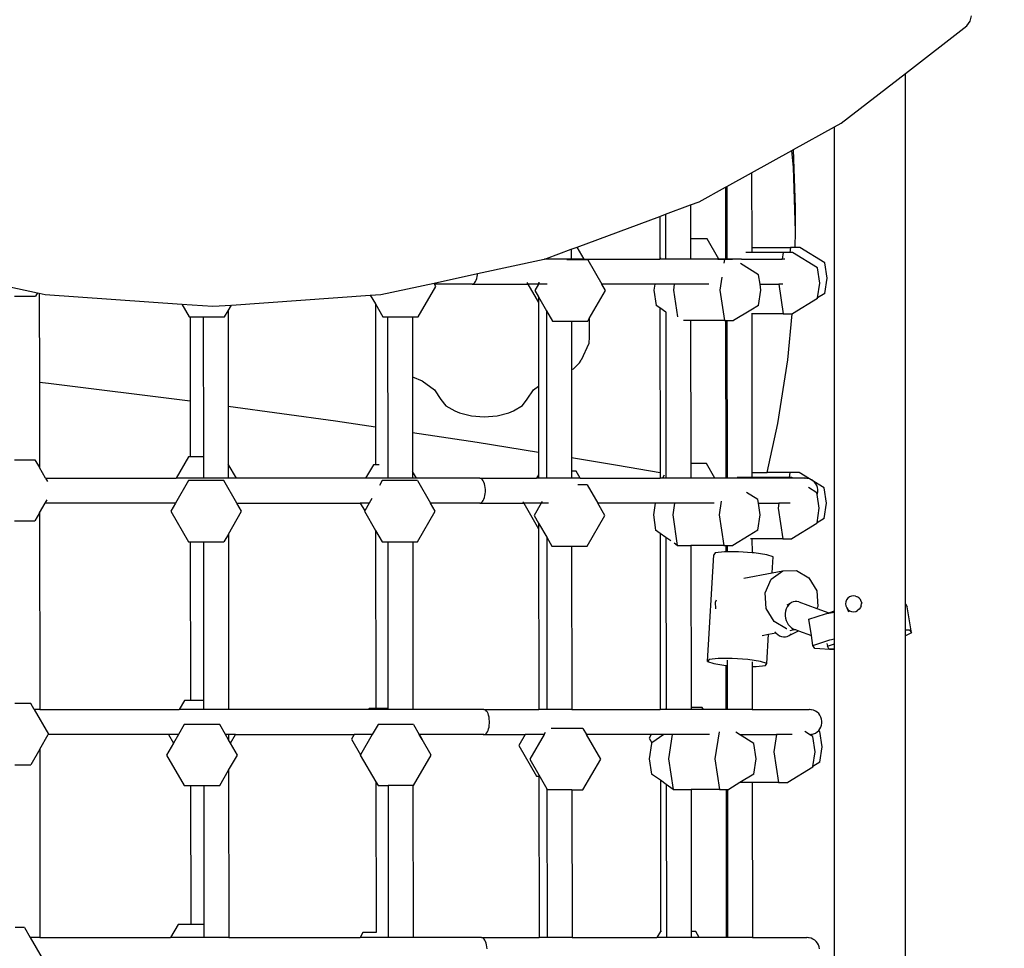
# Model space of a CAD drawing. Units: centimetres. Extents: x 7473 to 11433, y 1748 to 4445.
# Drawn here: x 9981 to 10036, y 3357 to 3409 of the extents above; entities that cross this region are included whole.
import ezdxf

# ---------------------------------------------------------------- set-up
doc = ezdxf.new("R2010")
doc.units = ezdxf.units.CM
doc.layers.add('VP-DIM', color=7, linetype='Continuous')
doc.layers.add('VP-HIC', color=6, linetype='Continuous')
doc.layers.add('VP-EQ', color=7, linetype='Continuous', true_color=0x8a3492)
doc.dimstyles.new('Strefa', dxfattribs={"dimtxt": 14, "dimasz": 20, "dimexe": 20, "dimexo": 50, "dimgap": 20, "dimtad": 0, "dimdec": 0, "dimzin": 0, "dimdsep": 46, "dimtxsty": 'Standard', "dimcen": 0.09, "dimadec": 0, "dimazin": 0, "dimtfac": 1, "dimtdec": 4, "dimtofl": 0, "dimtmove": 0, "dimatfit": 3, "dimfxl": 70, "dimfxlon": 1, "dimtolj": 1, "dimtzin": 0, "dimarcsym": 0})

# ---------------------------------------------------------------- blocks, each defined once
blk = doc.blocks.new('*D59')
at = {"layer": 'Defpoints', "color": 0}
for p in [(11079.69, 4425.437), (8687.003, 3955.213), (11079.69, 3015.661)]:
    blk.add_point(p, dxfattribs=at)
at = {"layer": 'VP-DIM', "color": 0, "lineweight": -2}
for p, q in [((8687.003, 4355.437), (8687.003, 4445.437)), ((11079.69, 4355.437), (11079.69, 4445.437)), ((8707.003, 4425.437), (9847.805, 4425.437)), ((11059.69, 4425.437), (9939.139, 4425.437))]:
    blk.add_line(p, q, dxfattribs=at)
at = {"layer": 'VP-DIM', "color": 0}
for points in [[(8707.003, 4428.77), (8707.003, 4422.104), (8687.003, 4425.437)], [(11059.69, 4422.104), (11059.69, 4428.77), (11079.69, 4425.437)]]:
    blk.add_solid(points, dxfattribs=at)
at = {"layer": 'VP-DIM', "color": 0, "insert": (9893.472, 4425.437), "char_height": 14, "attachment_point": 5}
blk.add_mtext('\\A1;2393', dxfattribs=at)
blk = doc.blocks.new('*D60')
at = {"layer": 'Defpoints', "color": 0}
for p in [(8847.404, 4115.644), (9278.045, 1747.695), (11412.724, 1747.695)]:
    blk.add_point(p, dxfattribs=at)
at = {"layer": 'VP-DIM', "color": 0, "lineweight": -2}
for p, q in [((11342.724, 4115.644), (11432.724, 4115.644)), ((11412.724, 4095.644), (11412.724, 2986.669)), ((11412.724, 1767.695), (11412.724, 2895.336)), ((11342.724, 1747.695), (11432.724, 1747.695))]:
    blk.add_line(p, q, dxfattribs=at)
at = {"layer": 'VP-DIM', "color": 0}
for points in [[(11416.058, 4095.644), (11409.391, 4095.644), (11412.724, 4115.644)], [(11409.391, 1767.695), (11416.058, 1767.695), (11412.724, 1747.695)]]:
    blk.add_solid(points, dxfattribs=at)
at = {"layer": 'VP-DIM', "color": 0, "insert": (11412.724, 2941.003), "char_height": 14, "attachment_point": 5, "rotation": 90}
blk.add_mtext('\\A1;2368', dxfattribs=at)
blk = doc.blocks.new('*D61')
at = {"layer": 'Defpoints', "color": 0}
for p in [(10907.916, 4318.579), (8860.759, 3886.78), (10907.916, 3086.378)]:
    blk.add_point(p, dxfattribs=at)
at = {"layer": 'VP-HIC', "color": 0, "lineweight": -2}
for p, q in [((8860.759, 4248.579), (8860.759, 4338.579)), ((10907.916, 4248.579), (10907.916, 4338.579)), ((8880.759, 4318.579), (9846.331, 4318.579)), ((10887.916, 4318.579), (9932.998, 4318.579))]:
    blk.add_line(p, q, dxfattribs=at)
at = {"layer": 'VP-HIC', "color": 0}
for points in [[(8880.759, 4321.912), (8880.759, 4315.246), (8860.759, 4318.579)], [(10887.916, 4315.246), (10887.916, 4321.912), (10907.916, 4318.579)]]:
    blk.add_solid(points, dxfattribs=at)
at = {"layer": 'VP-HIC', "color": 0, "insert": (9889.665, 4318.579), "char_height": 14, "attachment_point": 5}
blk.add_mtext('\\A1;2050', dxfattribs=at)
blk = doc.blocks.new('*D62')
at = {"layer": 'Defpoints', "color": 0}
for p in [(8914.861, 3938.569), (9300.929, 1947.695), (11221.252, 1947.695)]:
    blk.add_point(p, dxfattribs=at)
at = {"layer": 'VP-HIC', "color": 0, "lineweight": -2}
for p, q in [((11151.252, 3938.569), (11241.252, 3938.569)), ((11221.252, 3918.569), (11221.252, 2980.301)), ((11221.252, 1967.695), (11221.252, 2895.967)), ((11151.252, 1947.695), (11241.252, 1947.695))]:
    blk.add_line(p, q, dxfattribs=at)
at = {"layer": 'VP-HIC', "color": 0}
for points in [[(11224.585, 3918.569), (11217.918, 3918.569), (11221.252, 3938.569)], [(11217.918, 1967.695), (11224.585, 1967.695), (11221.252, 1947.695)]]:
    blk.add_solid(points, dxfattribs=at)
at = {"layer": 'VP-HIC', "color": 0, "insert": (11221.252, 2938.134), "char_height": 14, "attachment_point": 5, "rotation": 90}
blk.add_mtext('\\A1;2000', dxfattribs=at)
blk = doc.blocks.new('1790_')
at = {"layer": 'VP-EQ', "color": 7}
for p, q in [((150.727, 463.394), (150.922, 463.659)), ((150.922, 463.659), (150.988, 463.957)), ((147.278, 460.719), (150.727, 463.394)), ((143.667, 457.918), (147.278, 460.719)), ((147.278, 430.927), (147.278, 460.719)), ((143.294, 457.711), (143.667, 457.918)), ((140.998, 456.442), (143.294, 457.711)), ((143.294, 430.523), (143.294, 457.711)), ((138.64, 455.139), (140.893, 456.384)), ((140.893, 456.384), (140.998, 456.442)), ((140.986, 455.432), (140.893, 456.384)), ((141.111, 453.192), (140.998, 456.442)), ((137.241, 454.365), (138.64, 455.139)), ((138.64, 455.139), (138.645, 450.934)), ((141.111, 451.833), (140.986, 455.432)), ((135.693, 453.509), (137.17, 454.326)), ((137.17, 454.326), (137.241, 454.365)), ((137.17, 454.326), (137.174, 450.282)), ((137.241, 454.365), (137.246, 450.282)), ((135.21, 453.33), (135.693, 453.509)), ((133.811, 452.809), (135.21, 453.33)), ((135.21, 453.33), (135.212, 451.434)), ((141.111, 451.833), (141.111, 453.192)), ((128.847, 450.962), (133.482, 452.687)), ((133.482, 452.687), (133.811, 452.809)), ((133.482, 452.687), (133.485, 450.282)), ((133.811, 452.809), (133.814, 450.282)), ((141.085, 450.934), (141.111, 451.833)), ((136.138, 451.434), (135.212, 451.434)), ((135.212, 451.434), (135.214, 450.282)), ((136.803, 450.282), (136.138, 451.434)), ((127.116, 450.318), (128.514, 450.838)), ((128.514, 450.838), (128.847, 450.962)), ((128.514, 450.838), (128.515, 450.282)), ((129.239, 450.282), (128.847, 450.962)), ((138.645, 450.934), (138.645, 450.658)), ((138.645, 450.934), (140.827, 450.934)), ((140.827, 450.934), (140.786, 450.658)), ((141.085, 450.934), (140.827, 450.934)), ((141.342, 450.934), (141.085, 450.934)), ((142.749, 450.073), (141.342, 450.934)), ((123.255, 449.469), (127, 450.275)), ((127, 450.275), (127.019, 450.282)), ((127.019, 450.282), (127.116, 450.318)), ((127.116, 450.282), (127.019, 450.282)), ((127.116, 450.318), (127.116, 450.282)), ((128.515, 450.282), (127.116, 450.282)), ((129.442, 450.244), (128.261, 450.244)), ((129.239, 450.282), (128.515, 450.282)), ((129.239, 450.282), (133.485, 450.282)), ((129.442, 450.244), (130.228, 448.882)), ((133.529, 450.351), (133.485, 450.282)), ((133.555, 450.282), (133.485, 450.282)), ((133.529, 450.351), (133.527, 450.355)), ((133.814, 450.282), (133.555, 450.282)), ((135.214, 450.282), (133.814, 450.282)), ((136.803, 450.282), (135.214, 450.282)), ((137.113, 450.272), (136.748, 450.272)), ((137.174, 450.282), (136.803, 450.282)), ((137.113, 450.272), (137.081, 450.058)), ((137.57, 450.272), (137.113, 450.272)), ((137.246, 450.282), (137.174, 450.282)), ((138.071, 450.282), (137.246, 450.282)), ((138.071, 450.282), (140.367, 450.282)), ((138.645, 450.658), (138.318, 450.658)), ((140.423, 450.658), (138.645, 450.658)), ((140.423, 450.658), (140.367, 450.282)), ((140.513, 450.282), (140.367, 450.282)), ((140.786, 450.658), (140.423, 450.658)), ((140.938, 450.658), (140.786, 450.658)), ((142.346, 449.797), (140.938, 450.658)), ((139.035, 449.412), (138.013, 450.037)), ((142.474, 448.936), (142.346, 449.797)), ((142.878, 449.213), (142.749, 450.073)), ((120.806, 448.942), (123.255, 449.469)), ((123.139, 449.03), (123.177, 449.108)), ((123.177, 449.108), (123.209, 449.199)), ((123.209, 449.199), (123.234, 449.301)), ((123.234, 449.301), (123.25, 449.41)), ((123.25, 449.41), (123.255, 449.469)), ((136.963, 449.268), (136.856, 448.551)), ((139.114, 448.882), (139.035, 449.412)), ((142.749, 448.352), (142.878, 449.213)), ((96.018, 448.932), (98.529, 448.392)), ((117.818, 448.299), (120.806, 448.942)), ((119.919, 447.036), (120.913, 448.757)), ((120.841, 448.882), (120.806, 448.942)), ((122.947, 448.882), (120.841, 448.882)), ((120.913, 448.757), (120.841, 448.882)), ((122.896, 448.891), (122.947, 448.882)), ((122.947, 448.882), (122.999, 448.891)), ((122.947, 448.882), (126.071, 448.882)), ((122.999, 448.891), (123.049, 448.92)), ((123.049, 448.92), (123.096, 448.966)), ((123.096, 448.966), (123.139, 449.03)), ((126.023, 448.966), (126.049, 448.92)), ((126.071, 448.882), (126.667, 447.849)), ((126.667, 448.882), (126.071, 448.882)), ((126.667, 448.882), (126.46, 448.522)), ((126.46, 448.522), (126.667, 448.163)), ((126.666, 448.966), (126.666, 448.92)), ((127.155, 448.882), (126.667, 448.882)), ((126.716, 448.966), (126.689, 448.92)), ((129.526, 446.947), (130.436, 448.522)), ((130.436, 448.522), (130.228, 448.882)), ((133.209, 448.882), (130.228, 448.882)), ((133.209, 448.882), (133.159, 448.551)), ((133.159, 448.551), (133.288, 447.69)), ((134.297, 448.882), (133.209, 448.882)), ((134.297, 448.882), (134.248, 448.551)), ((134.248, 448.551), (134.472, 447.046)), ((136.231, 448.882), (134.297, 448.882)), ((136.856, 448.551), (137.113, 446.829)), ((139.035, 447.69), (139.164, 448.551)), ((139.164, 448.551), (139.114, 448.882)), ((139.114, 448.882), (140.174, 448.882)), ((140.173, 448.888), (140.174, 448.882)), ((140.174, 448.882), (140.423, 447.214)), ((140.394, 448.882), (140.174, 448.882)), ((142.35, 448.108), (142.474, 448.936)), ((97.236, 448.208), (98.424, 448.209)), ((98.529, 448.392), (98.424, 448.209)), ((98.529, 448.392), (98.635, 448.369)), ((98.635, 448.369), (98.641, 443.379)), ((98.635, 448.369), (98.958, 448.299)), ((98.958, 448.299), (106.634, 447.759)), ((109.428, 447.708), (117.226, 448.258)), ((117.226, 448.258), (117.818, 448.299)), ((117.226, 448.258), (117.509, 447.767)), ((126.667, 448.163), (127.119, 447.381)), ((126.667, 448.163), (126.667, 447.849)), ((142.346, 448.075), (140.938, 447.214)), ((142.346, 448.075), (142.35, 448.108)), ((142.749, 448.352), (142.35, 448.108)), ((106.634, 447.759), (107.051, 447.036)), ((106.634, 447.759), (108.388, 447.635)), ((108.388, 447.635), (109.428, 447.708)), ((109.039, 447.036), (109.236, 447.376)), ((109.236, 447.376), (109.428, 447.708)), ((109.236, 447.376), (109.245, 442.025)), ((117.509, 447.767), (117.931, 447.036)), ((117.509, 447.767), (117.516, 440.858)), ((126.667, 447.849), (126.673, 443.154)), ((127.119, 447.381), (127.129, 437.982)), ((127.119, 447.381), (127.454, 446.8)), ((133.488, 447.548), (133.288, 447.69)), ((133.488, 447.548), (133.498, 438.305)), ((133.817, 447.315), (133.488, 447.548)), ((138.595, 447.421), (137.628, 446.829)), ((139.035, 447.69), (138.595, 447.421)), ((107.051, 447.036), (107.103, 447.036)), ((107.103, 447.036), (107.108, 442.318)), ((107.103, 447.036), (107.84, 447.036)), ((107.84, 447.036), (107.849, 439.188)), ((107.84, 447.036), (109.039, 447.036)), ((117.931, 447.036), (118.196, 447.036)), ((118.196, 447.036), (118.205, 438.53)), ((118.196, 447.036), (119.595, 447.036)), ((119.595, 447.036), (119.919, 447.036)), ((119.595, 447.036), (119.599, 443.667)), ((129.442, 446.8), (129.526, 446.947)), ((129.526, 446.947), (129.527, 445.923)), ((133.839, 447.3), (133.817, 447.315)), ((133.817, 447.315), (133.828, 438.206)), ((135.217, 446.829), (134.825, 446.829)), ((137.113, 446.829), (135.217, 446.829)), ((135.217, 446.829), (135.226, 438.803)), ((137.113, 446.829), (137.178, 446.829)), ((137.178, 446.829), (137.188, 437.982)), ((137.178, 446.829), (137.25, 446.829)), ((137.25, 446.829), (137.26, 437.982)), ((137.25, 446.829), (137.628, 446.829)), ((138.649, 447.214), (138.637, 447.214)), ((140.423, 447.214), (138.649, 447.214)), ((138.649, 447.214), (138.659, 438.303)), ((140.423, 447.214), (140.915, 447.214)), ((140.679, 444.636), (140.915, 447.214)), ((140.915, 447.214), (140.938, 447.214)), ((127.454, 446.8), (128.519, 446.8)), ((128.519, 446.8), (129.442, 446.8)), ((128.519, 446.8), (128.522, 444.077)), ((129.527, 445.923), (129.507, 445.548)), ((129.507, 445.548), (129.07, 444.607)), ((140.123, 441.044), (140.679, 444.636)), ((128.522, 444.077), (128.634, 444.128)), ((128.522, 444.077), (128.527, 439.142)), ((128.634, 444.128), (128.984, 444.459)), ((128.984, 444.459), (129.07, 444.607)), ((119.599, 443.667), (120.136, 443.443)), ((119.599, 443.667), (119.602, 440.545)), ((98.641, 443.379), (99.153, 443.32)), ((98.641, 443.379), (98.646, 438.574)), ((99.153, 443.32), (107.108, 442.318)), ((120.136, 443.443), (120.84, 442.94)), ((126.045, 442.413), (126.392, 442.95)), ((126.392, 442.95), (126.673, 443.154)), ((126.673, 443.154), (126.677, 439.442)), ((120.84, 442.94), (121.195, 442.404)), ((121.195, 442.404), (121.464, 442.047)), ((125.782, 442.055), (126.045, 442.413)), ((107.108, 442.318), (107.112, 439.188)), ((109.245, 442.025), (115.276, 441.194)), ((109.245, 442.025), (109.249, 438.769)), ((121.464, 442.047), (121.976, 441.756)), ((125.274, 441.762), (125.782, 442.055)), ((121.976, 441.756), (122.242, 441.651)), ((122.242, 441.651), (122.902, 441.484)), ((122.902, 441.484), (123.627, 441.43)), ((123.627, 441.43), (124.352, 441.487)), ((124.352, 441.487), (125.009, 441.656)), ((125.009, 441.656), (125.274, 441.762)), ((115.276, 441.194), (117.516, 440.858)), ((117.516, 440.858), (117.519, 438.74)), ((139.524, 438.303), (140.123, 441.044)), ((119.602, 440.545), (123.235, 440)), ((119.602, 440.545), (119.605, 438.364)), ((123.235, 440), (126.677, 439.442)), ((107.019, 439.188), (106.323, 437.982)), ((107.112, 439.188), (107.019, 439.188)), ((107.849, 439.188), (107.112, 439.188)), ((107.849, 439.188), (107.85, 437.982)), ((126.677, 439.442), (126.678, 438.176)), ((128.527, 439.142), (131.119, 438.721)), ((128.527, 439.142), (128.528, 438.379)), ((97.246, 439.021), (98.388, 439.021)), ((98.388, 439.021), (98.646, 438.574)), ((98.988, 437.982), (98.646, 438.574)), ((109.703, 437.982), (109.249, 438.769)), ((109.249, 438.769), (109.25, 437.982)), ((117.399, 438.74), (116.962, 437.982)), ((117.519, 438.74), (117.399, 438.74)), ((117.717, 438.74), (117.519, 438.74)), ((118.205, 438.53), (118.206, 437.982)), ((131.119, 438.721), (133.498, 438.305)), ((136.103, 438.803), (135.226, 438.803)), ((135.226, 438.803), (135.227, 437.982)), ((136.577, 437.982), (136.103, 438.803)), ((98.988, 437.982), (99.094, 437.799)), ((98.988, 437.982), (106.323, 437.982)), ((107.85, 437.982), (106.323, 437.982)), ((109.25, 437.982), (107.85, 437.982)), ((109.703, 437.982), (109.25, 437.982)), ((116.962, 437.982), (109.703, 437.982)), ((118.206, 437.982), (116.962, 437.982)), ((119.605, 437.982), (118.206, 437.982)), ((119.825, 437.982), (119.605, 438.364)), ((119.605, 438.364), (119.605, 437.982)), ((119.825, 437.982), (119.605, 437.982)), ((123.378, 437.982), (119.825, 437.982)), ((123.429, 437.972), (123.378, 437.982)), ((123.378, 437.982), (126.566, 437.982)), ((123.479, 437.944), (123.429, 437.972)), ((126.678, 438.176), (126.566, 437.982)), ((126.678, 437.982), (126.566, 437.982)), ((126.678, 438.176), (126.678, 437.982)), ((127.129, 437.982), (126.678, 437.982)), ((128.529, 437.982), (127.129, 437.982)), ((128.784, 438.379), (128.528, 438.379)), ((128.528, 438.379), (128.529, 437.982)), ((129.013, 437.982), (128.529, 437.982)), ((129.013, 437.982), (128.784, 438.379)), ((129.013, 437.982), (133.498, 437.982)), ((133.498, 438.305), (133.498, 437.982)), ((133.64, 437.982), (133.498, 437.982)), ((133.735, 438.146), (133.64, 437.982)), ((133.828, 437.982), (133.64, 437.982)), ((133.828, 438.206), (133.828, 437.982)), ((135.227, 437.982), (133.828, 437.982)), ((136.577, 437.982), (135.227, 437.982)), ((137.188, 437.982), (136.577, 437.982)), ((137.26, 437.982), (137.188, 437.982)), ((137.753, 437.982), (137.26, 437.982)), ((137.774, 437.982), (137.753, 437.982)), ((137.78, 438.023), (137.774, 437.982)), ((140.382, 437.982), (137.774, 437.982)), ((137.78, 438.027), (137.78, 438.023)), ((138.659, 438.027), (137.829, 438.027)), ((138.659, 438.303), (138.659, 438.027)), ((138.659, 438.303), (139.524, 438.303)), ((140.388, 438.027), (138.659, 438.027)), ((140.792, 438.303), (139.524, 438.303)), ((140.388, 438.027), (140.382, 437.982)), ((140.976, 437.982), (140.382, 437.982)), ((140.751, 438.027), (140.388, 438.027)), ((140.792, 438.303), (140.751, 438.027)), ((140.903, 438.027), (140.751, 438.027)), ((141.307, 438.303), (140.792, 438.303)), ((140.976, 437.982), (140.903, 438.027)), ((141.629, 437.982), (140.976, 437.982)), ((141.891, 437.944), (141.307, 438.303)), ((141.629, 437.982), (141.646, 437.981)), ((141.663, 437.982), (141.646, 437.981)), ((141.744, 437.972), (141.663, 437.982)), ((141.779, 437.972), (141.744, 437.972)), ((141.891, 437.944), (141.779, 437.972)), ((107.016, 437.848), (106.285, 436.582)), ((109.004, 437.848), (107.016, 437.848)), ((109.735, 436.582), (109.004, 437.848)), ((117.896, 437.848), (117.734, 437.568)), ((119.884, 437.848), (117.896, 437.848)), ((119.884, 437.848), (120.615, 436.582)), ((123.526, 437.898), (123.479, 437.944)), ((123.57, 437.834), (123.526, 437.898)), ((123.608, 437.756), (123.57, 437.834)), ((123.639, 437.665), (123.608, 437.756)), ((123.664, 437.563), (123.639, 437.665)), ((123.681, 437.454), (123.664, 437.563)), ((123.689, 437.34), (123.681, 437.454)), ((129.407, 437.613), (128.878, 437.613)), ((129.407, 437.613), (130.002, 436.582)), ((142.31, 437.166), (141.828, 437.461)), ((141.902, 437.939), (141.891, 437.944)), ((141.997, 437.898), (141.902, 437.939)), ((142.133, 437.798), (141.902, 437.939)), ((142.093, 437.834), (141.997, 437.898)), ((142.133, 437.798), (142.093, 437.834)), ((142.178, 437.756), (142.133, 437.798)), ((142.714, 437.442), (142.133, 437.798)), ((142.249, 437.665), (142.178, 437.756)), ((142.304, 437.563), (142.249, 437.665)), ((142.342, 437.454), (142.304, 437.563)), ((142.361, 437.34), (142.342, 437.454)), ((142.843, 436.581), (142.714, 437.442)), ((123.608, 436.808), (123.639, 436.899)), ((123.639, 436.899), (123.664, 437.001)), ((123.664, 437.001), (123.681, 437.11)), ((123.681, 437.11), (123.689, 437.224)), ((123.689, 437.224), (123.689, 437.34)), ((139, 436.78), (138.352, 437.176)), ((142.326, 437.063), (142.31, 437.166)), ((142.326, 437.063), (142.342, 437.11)), ((142.439, 436.305), (142.326, 437.063)), ((142.342, 437.11), (142.361, 437.224)), ((142.361, 437.224), (142.361, 437.34)), ((98.649, 436.029), (98.968, 436.582)), ((98.968, 436.582), (99.076, 436.769)), ((106.285, 436.582), (98.968, 436.582)), ((106.285, 436.582), (106.022, 436.126)), ((109.998, 436.126), (109.735, 436.582)), ((109.735, 436.582), (116.657, 436.582)), ((116.657, 436.582), (116.911, 436.142)), ((117.165, 436.582), (116.657, 436.582)), ((117.165, 436.582), (116.911, 436.142)), ((117.314, 436.839), (117.165, 436.582)), ((123.378, 436.582), (120.615, 436.582)), ((120.878, 436.126), (120.615, 436.582)), ((123.326, 436.591), (123.378, 436.582)), ((123.378, 436.582), (123.429, 436.591)), ((123.378, 436.582), (125.845, 436.582)), ((123.429, 436.591), (123.479, 436.62)), ((123.479, 436.62), (123.526, 436.666)), ((123.526, 436.666), (123.57, 436.73)), ((123.57, 436.73), (123.608, 436.808)), ((125.802, 436.656), (125.823, 436.62)), ((125.845, 436.582), (126.681, 435.133)), ((126.823, 436.582), (125.845, 436.582)), ((126.823, 436.582), (126.424, 435.891)), ((127.226, 436.582), (126.823, 436.582)), ((126.872, 436.666), (126.845, 436.62)), ((130.401, 435.891), (130.002, 436.582)), ((133.223, 436.582), (130.002, 436.582)), ((133.223, 436.582), (133.124, 435.919)), ((134.311, 436.582), (133.223, 436.582)), ((134.311, 436.582), (134.212, 435.919)), ((136.531, 436.582), (134.311, 436.582)), ((136.936, 436.693), (136.82, 435.919)), ((139.03, 436.582), (139, 436.78)), ((139.129, 435.919), (139.03, 436.582)), ((139.03, 436.582), (140.172, 436.582)), ((140.172, 436.582), (140.131, 436.305)), ((140.809, 436.582), (140.172, 436.582)), ((142.714, 435.721), (142.843, 436.581)), ((98.649, 436.029), (98.388, 435.577)), ((98.649, 436.029), (98.661, 424.982)), ((106.022, 436.126), (107.016, 434.404)), ((109.253, 434.836), (109.998, 436.126)), ((116.911, 436.142), (116.902, 436.126)), ((116.902, 436.126), (117.523, 435.051)), ((119.884, 434.404), (120.878, 436.126)), ((126.424, 435.891), (126.681, 435.446)), ((129.407, 434.169), (130.401, 435.891)), ((133.124, 435.919), (133.253, 435.059)), ((134.212, 435.919), (134.47, 434.198)), ((136.82, 435.919), (137.078, 434.198)), ((139, 435.059), (139.129, 435.919)), ((140.131, 436.305), (140.388, 434.583)), ((142.315, 435.476), (142.439, 436.305)), ((97.25, 435.577), (98.388, 435.577)), ((126.681, 435.446), (127.133, 434.664)), ((126.681, 435.446), (126.681, 435.133)), ((142.31, 435.444), (140.903, 434.583)), ((142.31, 435.444), (142.315, 435.476)), ((142.714, 435.721), (142.315, 435.476)), ((109.253, 434.836), (109.004, 434.404)), ((109.253, 434.836), (109.264, 424.982)), ((117.523, 435.051), (117.534, 425.046)), ((117.523, 435.051), (117.896, 434.404)), ((126.681, 435.133), (126.693, 424.982)), ((127.133, 434.664), (127.144, 424.982)), ((127.133, 434.664), (127.418, 434.169)), ((133.502, 434.882), (133.253, 435.059)), ((133.502, 434.882), (133.512, 424.982)), ((133.831, 434.649), (133.502, 434.882)), ((138.506, 434.756), (137.592, 434.198)), ((139, 435.059), (138.506, 434.756)), ((107.016, 434.404), (107.117, 434.404)), ((107.117, 434.404), (107.127, 425.494)), ((107.117, 434.404), (107.854, 434.404)), ((107.854, 434.404), (107.864, 425.494)), ((107.854, 434.404), (109.004, 434.404)), ((117.896, 434.404), (118.21, 434.404)), ((118.21, 434.404), (118.22, 425.046)), ((118.21, 434.404), (119.609, 434.404)), ((119.609, 434.404), (119.884, 434.404)), ((119.609, 434.404), (119.619, 424.982)), ((127.418, 434.169), (128.533, 434.169)), ((128.533, 434.169), (129.407, 434.169)), ((128.533, 434.169), (128.543, 424.982)), ((133.831, 434.649), (133.842, 425.046)), ((134.101, 434.458), (133.831, 434.649)), ((134.47, 434.198), (134.285, 434.328)), ((134.47, 434.198), (135.231, 434.198)), ((135.231, 434.198), (135.241, 425.11)), ((137.078, 434.198), (135.231, 434.198)), ((137.078, 434.198), (137.192, 434.198)), ((137.192, 434.198), (137.193, 433.849)), ((137.192, 434.198), (137.264, 434.198)), ((137.264, 434.198), (137.264, 433.849)), ((137.264, 434.198), (137.592, 434.198)), ((138.663, 434.583), (138.58, 434.583)), ((138.663, 434.583), (138.664, 433.796)), ((140.388, 434.583), (138.663, 434.583)), ((140.388, 434.583), (140.903, 434.583)), ((136.166, 427.69), (136.515, 433.684)), ((136.601, 433.789), (136.515, 433.684)), ((137.111, 433.849), (136.601, 433.789)), ((137.193, 433.849), (137.111, 433.849)), ((137.264, 433.849), (137.193, 433.849)), ((137.908, 433.849), (137.264, 433.849)), ((138.664, 433.796), (137.908, 433.849)), ((138.779, 433.788), (138.664, 433.796)), ((139.49, 433.683), (138.779, 433.788)), ((139.851, 433.562), (139.49, 433.683)), ((139.799, 432.664), (139.851, 433.562)), ((138.202, 432.369), (139.799, 432.664)), ((139.746, 432.312), (140.388, 432.773)), ((139.799, 432.664), (140.388, 432.773)), ((140.388, 432.773), (141.163, 432.8)), ((141.163, 432.8), (141.864, 432.387)), ((139.409, 431.543), (139.746, 432.312)), ((141.864, 432.387), (142.302, 431.645)), ((139.468, 430.67), (139.409, 431.543)), ((142.302, 431.645), (142.361, 430.772)), ((144.248, 431.359), (144.14, 431.312)), ((144.364, 431.376), (144.248, 431.359)), ((144.48, 431.362), (144.364, 431.376)), ((144.48, 431.362), (144.589, 431.319)), ((136.613, 431.026), (136.668, 431.153)), ((136.639, 430.646), (136.613, 431.026)), ((140.63, 430.867), (140.876, 430.992)), ((140.705, 430.846), (140.639, 430.748)), ((140.785, 430.928), (140.705, 430.846)), ((140.876, 430.992), (140.785, 430.928)), ((140.975, 431.036), (140.876, 430.992)), ((141.08, 431.059), (140.975, 431.036)), ((141.187, 431.059), (141.08, 431.059)), ((141.295, 431.038), (141.187, 431.059)), ((141.295, 431.038), (142.314, 430.664)), ((143.933, 431.038), (143.919, 430.922)), ((143.919, 430.922), (143.935, 430.807)), ((143.977, 431.146), (143.933, 431.038)), ((143.935, 430.807), (143.981, 430.7)), ((144.047, 431.24), (143.977, 431.146)), ((144.14, 431.312), (144.047, 431.24)), ((144.683, 431.25), (144.589, 431.319)), ((144.683, 431.25), (144.755, 431.159)), ((144.801, 431.052), (144.755, 431.159)), ((144.803, 430.82), (144.759, 430.712)), ((144.801, 431.052), (144.817, 430.936)), ((144.801, 431.052), (144.839, 430.967)), ((144.803, 430.82), (144.817, 430.936)), ((147.278, 430.927), (147.386, 430.753)), ((147.278, 429.463), (147.278, 430.927)), ((139.907, 429.927), (139.468, 430.67)), ((140.552, 430.515), (140.534, 430.386)), ((140.534, 430.386), (140.534, 430.254)), ((140.534, 430.254), (140.552, 430.122)), ((140.587, 430.637), (140.552, 430.515)), ((140.639, 430.748), (140.587, 430.637)), ((141.856, 430.054), (142.801, 430.367)), ((142.361, 430.772), (142.314, 430.664)), ((142.314, 430.664), (142.982, 430.419)), ((142.801, 430.367), (142.861, 430.379)), ((142.861, 430.379), (143.294, 430.465)), ((142.861, 430.379), (142.982, 430.419)), ((142.982, 430.419), (143.294, 430.523)), ((143.294, 430.465), (143.294, 430.523)), ((143.294, 428.955), (143.294, 430.465)), ((143.981, 430.7), (144.053, 430.608)), ((143.981, 430.7), (144.08, 430.476)), ((144.053, 430.608), (144.147, 430.539)), ((144.147, 430.539), (144.256, 430.496)), ((144.256, 430.496), (144.372, 430.483)), ((144.372, 430.483), (144.488, 430.5)), ((144.488, 430.5), (144.596, 430.546)), ((144.689, 430.618), (144.596, 430.546)), ((144.759, 430.712), (144.689, 430.618)), ((147.616, 429.288), (147.386, 430.753)), ((140.608, 429.514), (139.907, 429.927)), ((140.552, 430.122), (140.587, 429.994)), ((140.587, 429.994), (140.638, 429.872)), ((140.638, 429.872), (140.704, 429.762)), ((140.704, 429.762), (140.784, 429.665)), ((142, 429.141), (141.856, 430.054)), ((139.226, 429.143), (139.598, 429.212)), ((139.502, 427.568), (139.598, 429.212)), ((139.598, 429.212), (139.999, 429.286)), ((139.945, 429.347), (139.999, 429.286)), ((139.999, 429.286), (140.013, 429.271)), ((140.013, 429.271), (140.108, 429.193)), ((140.108, 429.193), (140.211, 429.133)), ((140.211, 429.133), (140.319, 429.092)), ((140.621, 429.515), (140.608, 429.514)), ((140.645, 429.098), (140.745, 429.141)), ((140.745, 429.141), (141.269, 429.409)), ((140.745, 429.141), (140.834, 429.205)), ((140.784, 429.665), (140.874, 429.584)), ((140.802, 429.434), (141.017, 429.474)), ((140.834, 429.205), (140.872, 429.244)), ((140.874, 429.584), (140.973, 429.522)), ((140.973, 429.522), (141.069, 429.484)), ((141.002, 429.441), (141.017, 429.474)), ((141.017, 429.474), (141.069, 429.484)), ((141.069, 429.484), (141.075, 429.485)), ((141.075, 429.485), (141.078, 429.48)), ((141.078, 429.48), (141.1, 429.475)), ((141.1, 429.475), (141.269, 429.409)), ((141.269, 429.409), (141.274, 429.412)), ((141.274, 429.412), (142, 429.141)), ((142.087, 428.589), (142, 429.141)), ((147.278, 429.463), (147.504, 429.468)), ((147.278, 429.136), (147.278, 429.463)), ((147.616, 429.288), (147.278, 429.136)), ((147.278, 368.833), (147.278, 429.136)), ((147.504, 429.468), (147.616, 429.288)), ((140.319, 429.092), (140.43, 429.073)), ((140.43, 429.073), (140.539, 429.074)), ((140.539, 429.074), (140.645, 429.098)), ((142.087, 428.589), (143.031, 428.902)), ((142.198, 428.409), (142.087, 428.589)), ((142.875, 428.689), (142.898, 428.542)), ((142.898, 428.542), (143.294, 428.673)), ((143.031, 428.902), (143.294, 428.955)), ((143.294, 428.827), (143.294, 428.955)), ((143.294, 428.673), (143.294, 428.827)), ((143.294, 428.384), (143.294, 428.673)), ((143.294, 428.338), (142.198, 428.409)), ((142.984, 428.404), (142.898, 428.542)), ((143.294, 428.384), (142.984, 428.404)), ((143.294, 428.338), (143.294, 428.384)), ((143.294, 368.407), (143.294, 428.338)), ((136.252, 427.795), (136.166, 427.69)), ((136.166, 427.69), (136.527, 427.569)), ((136.762, 427.856), (136.252, 427.795)), ((136.527, 427.569), (137.2, 427.469)), ((137.559, 427.856), (136.762, 427.856)), ((137.2, 427.469), (137.202, 424.982)), ((137.2, 427.469), (137.238, 427.464)), ((137.271, 427.758), (137.271, 427.461)), ((138.43, 427.795), (137.559, 427.856)), ((139.142, 427.69), (138.43, 427.795)), ((138.67, 427.674), (138.671, 427.403)), ((139.502, 427.568), (139.142, 427.69)), ((139.416, 427.463), (139.502, 427.568)), ((137.238, 427.464), (137.271, 427.461)), ((137.271, 427.461), (137.274, 424.982)), ((138.671, 427.403), (138.906, 427.403)), ((138.671, 427.403), (138.673, 424.982)), ((138.906, 427.403), (139.416, 427.463)), ((98.153, 425.327), (97.261, 425.327)), ((98.352, 424.982), (98.153, 425.327)), ((106.783, 425.494), (106.487, 424.982)), ((107.127, 425.494), (106.783, 425.494)), ((107.864, 425.494), (107.127, 425.494)), ((107.864, 425.494), (107.865, 424.982)), ((98.661, 424.982), (98.352, 424.982)), ((98.352, 424.982), (99.147, 423.605)), ((98.661, 424.982), (106.487, 424.982)), ((107.865, 424.982), (106.487, 424.982)), ((109.264, 424.982), (107.865, 424.982)), ((117.127, 424.982), (109.264, 424.982)), ((117.164, 425.046), (117.127, 424.982)), ((118.22, 424.982), (117.127, 424.982)), ((117.534, 425.046), (117.164, 425.046)), ((118.22, 425.046), (117.534, 425.046)), ((118.22, 425.046), (118.22, 424.982)), ((119.619, 424.982), (118.22, 424.982)), ((123.608, 424.982), (119.619, 424.982)), ((123.659, 424.972), (123.608, 424.982)), ((123.608, 424.982), (126.693, 424.982)), ((123.71, 424.944), (123.659, 424.972)), ((123.757, 424.898), (123.71, 424.944)), ((123.8, 424.834), (123.757, 424.898)), ((123.838, 424.756), (123.8, 424.834)), ((123.87, 424.665), (123.838, 424.756)), ((127.144, 424.982), (126.693, 424.982)), ((128.543, 424.982), (127.144, 424.982)), ((128.543, 424.982), (133.512, 424.982)), ((133.805, 424.982), (133.512, 424.982)), ((133.842, 425.046), (133.805, 424.982)), ((133.842, 424.982), (133.805, 424.982)), ((133.842, 425.046), (133.842, 424.982)), ((135.242, 424.982), (133.842, 424.982)), ((135.867, 425.11), (135.241, 425.11)), ((135.241, 425.11), (135.242, 424.982)), ((135.941, 424.982), (135.242, 424.982)), ((135.941, 424.982), (135.867, 425.11)), ((137.202, 424.982), (135.941, 424.982)), ((137.274, 424.982), (137.202, 424.982)), ((138.673, 424.982), (137.274, 424.982)), ((138.673, 424.982), (141.86, 424.982)), ((141.86, 424.982), (141.877, 424.981)), ((141.894, 424.982), (141.877, 424.981)), ((141.975, 424.972), (141.894, 424.982)), ((142.009, 424.972), (141.975, 424.972)), ((142.121, 424.944), (142.009, 424.972)), ((142.227, 424.898), (142.121, 424.944)), ((142.324, 424.834), (142.227, 424.898)), ((142.409, 424.756), (142.324, 424.834)), ((142.48, 424.665), (142.409, 424.756)), ((106.78, 424.154), (106.45, 423.582)), ((108.768, 424.154), (106.78, 424.154)), ((109.099, 423.582), (108.768, 424.154)), ((117.66, 424.154), (117.33, 423.582)), ((119.648, 424.154), (117.66, 424.154)), ((119.648, 424.154), (119.979, 423.582)), ((123.894, 424.563), (123.87, 424.665)), ((123.911, 424.454), (123.894, 424.563)), ((123.92, 424.34), (123.911, 424.454)), ((123.911, 424.11), (123.92, 424.224)), ((123.92, 424.224), (123.92, 424.34)), ((142.535, 424.563), (142.48, 424.665)), ((142.572, 424.454), (142.535, 424.563)), ((142.591, 424.34), (142.572, 424.454)), ((142.572, 424.11), (142.591, 424.224)), ((142.591, 424.224), (142.591, 424.34)), ((99.133, 423.582), (99.147, 423.605)), ((123.659, 423.591), (123.71, 423.62)), ((123.71, 423.62), (123.757, 423.666)), ((123.757, 423.666), (123.8, 423.73)), ((123.8, 423.73), (123.838, 423.808)), ((123.838, 423.808), (123.87, 423.899)), ((123.87, 423.899), (123.894, 424.001)), ((123.894, 424.001), (123.911, 424.11)), ((126.988, 423.582), (127.065, 423.716)), ((129.171, 423.919), (127.391, 423.919)), ((129.171, 423.919), (129.366, 423.582)), ((136.811, 423.741), (136.585, 422.226)), ((137.955, 423.582), (137.75, 423.707)), ((141.895, 423.582), (141.622, 423.749)), ((142.009, 423.591), (142.121, 423.62)), ((142.121, 423.62), (142.227, 423.666)), ((142.227, 423.666), (142.324, 423.73)), ((142.324, 423.73), (142.398, 423.798)), ((142.382, 423.808), (142.377, 423.811)), ((142.398, 423.798), (142.409, 423.808)), ((142.479, 423.749), (142.398, 423.798)), ((142.409, 423.808), (142.48, 423.899)), ((142.607, 422.888), (142.479, 423.749)), ((142.48, 423.899), (142.535, 424.001)), ((142.535, 424.001), (142.572, 424.11)), ((98.664, 422.769), (99.133, 423.582)), ((105.899, 423.582), (99.133, 423.582)), ((106.175, 423.105), (105.786, 422.433)), ((105.899, 423.582), (106.175, 423.105)), ((106.45, 423.582), (105.899, 423.582)), ((106.45, 423.582), (106.175, 423.105)), ((109.266, 423.582), (109.099, 423.582)), ((109.266, 423.293), (109.099, 423.582)), ((109.266, 423.582), (109.266, 423.293)), ((109.655, 423.582), (109.266, 423.582)), ((109.377, 423.1), (109.266, 423.293)), ((109.377, 423.1), (109.655, 423.582)), ((109.763, 422.433), (109.377, 423.1)), ((109.655, 423.582), (116.318, 423.582)), ((116.318, 423.582), (116.17, 423.325)), ((116.17, 423.325), (116.675, 422.449)), ((117.33, 423.582), (116.318, 423.582)), ((117.33, 423.582), (116.675, 422.449)), ((119.997, 423.582), (119.979, 423.582)), ((120.137, 423.309), (119.979, 423.582)), ((119.997, 423.582), (119.992, 423.591)), ((120.146, 423.325), (119.997, 423.582)), ((123.608, 423.582), (119.997, 423.582)), ((120.137, 423.309), (120.146, 423.325)), ((120.642, 422.433), (120.137, 423.309)), ((123.556, 423.591), (123.608, 423.582)), ((123.608, 423.582), (123.659, 423.591)), ((123.608, 423.582), (125.923, 423.582)), ((125.923, 423.582), (125.566, 422.964)), ((126.988, 423.582), (125.923, 423.582)), ((126.988, 423.582), (126.189, 422.197)), ((130.165, 422.197), (129.366, 423.582)), ((132.997, 423.582), (129.366, 423.582)), ((132.997, 423.582), (132.885, 423.388)), ((132.885, 423.388), (133.046, 423.108)), ((133.017, 423.087), (132.888, 422.226)), ((133.717, 423.582), (132.997, 423.582)), ((133.046, 423.108), (133.017, 423.087)), ((133.717, 423.582), (133.046, 423.108)), ((134.179, 423.582), (133.717, 423.582)), ((134.179, 423.582), (133.977, 422.226)), ((136.278, 423.582), (134.179, 423.582)), ((138.764, 423.087), (137.955, 423.582)), ((137.955, 423.582), (140.04, 423.582)), ((138.893, 422.226), (138.764, 423.087)), ((140.04, 423.582), (139.895, 422.611)), ((140.913, 423.582), (140.04, 423.582)), ((141.895, 423.582), (141.975, 423.591)), ((142.075, 423.472), (141.895, 423.582)), ((142.009, 423.591), (141.975, 423.591)), ((142.203, 422.611), (142.075, 423.472)), ((98.664, 422.769), (98.153, 421.884)), ((98.664, 422.769), (98.675, 412.182)), ((125.566, 422.964), (126.56, 421.242)), ((139.895, 422.611), (140.153, 420.89)), ((142.08, 421.783), (142.203, 422.611)), ((142.479, 422.027), (142.607, 422.888)), ((105.786, 422.433), (106.78, 420.711)), ((109.268, 421.576), (109.763, 422.433)), ((116.675, 422.449), (116.666, 422.433)), ((116.666, 422.433), (117.538, 420.922)), ((119.648, 420.711), (120.642, 422.433)), ((126.189, 422.197), (126.697, 421.318)), ((129.171, 420.476), (130.165, 422.197)), ((132.888, 422.226), (133.017, 421.365)), ((133.977, 422.226), (134.234, 420.504)), ((136.585, 422.226), (136.842, 420.504)), ((138.764, 421.365), (138.893, 422.226)), ((142.479, 422.027), (142.08, 421.783)), ((97.265, 421.884), (98.153, 421.884)), ((108.768, 420.711), (109.268, 421.576)), ((109.268, 421.576), (109.278, 412.182)), ((142.075, 421.75), (140.667, 420.89)), ((142.075, 421.75), (142.08, 421.783)), ((117.538, 420.922), (117.548, 412.457)), ((117.538, 420.922), (117.66, 420.711)), ((126.56, 421.242), (126.697, 421.242)), ((126.697, 421.318), (126.697, 421.242)), ((126.697, 421.318), (127.148, 420.535)), ((126.697, 421.242), (126.707, 412.182)), ((133.517, 421.011), (133.017, 421.365)), ((133.517, 421.011), (133.526, 412.52)), ((133.847, 420.778), (133.517, 421.011)), ((137.987, 420.89), (137.357, 420.504)), ((138.764, 421.365), (137.987, 420.89)), ((138.678, 420.89), (137.987, 420.89)), ((138.678, 420.89), (138.688, 412.182)), ((140.153, 420.89), (138.678, 420.89)), ((140.153, 420.89), (140.667, 420.89)), ((106.78, 420.711), (107.132, 420.711)), ((107.132, 420.711), (107.141, 412.905)), ((107.132, 420.711), (107.869, 420.711)), ((107.869, 420.711), (107.878, 412.905)), ((107.869, 420.711), (108.768, 420.711)), ((117.66, 420.711), (118.225, 420.711)), ((118.225, 420.711), (118.234, 412.182)), ((119.624, 420.711), (118.225, 420.711)), ((119.624, 420.711), (119.634, 412.182)), ((119.624, 420.711), (119.648, 420.711)), ((127.148, 420.535), (127.158, 412.182)), ((127.183, 420.476), (127.148, 420.535)), ((128.548, 420.476), (127.183, 420.476)), ((128.548, 420.476), (128.557, 412.182)), ((128.548, 420.476), (129.171, 420.476)), ((133.847, 420.778), (133.856, 412.186)), ((134.234, 420.504), (133.847, 420.778)), ((134.234, 420.504), (135.247, 420.504)), ((135.247, 420.504), (135.255, 412.52)), ((136.842, 420.504), (135.247, 420.504)), ((136.842, 420.504), (137.207, 420.504)), ((137.207, 420.504), (137.217, 412.182)), ((137.207, 420.504), (137.279, 420.504)), ((137.279, 420.504), (137.288, 412.182)), ((137.279, 420.504), (137.357, 420.504)), ((97.796, 412.738), (97.274, 412.738)), ((97.796, 412.738), (98.117, 412.182)), ((106.426, 412.905), (106.009, 412.182)), ((107.141, 412.905), (106.426, 412.905)), ((107.878, 412.905), (107.141, 412.905)), ((107.878, 412.905), (107.879, 412.182)), ((98.675, 412.182), (98.117, 412.182)), ((98.117, 412.182), (98.79, 411.016)), ((98.675, 412.182), (106.009, 412.182)), ((107.879, 412.182), (106.009, 412.182)), ((109.278, 412.182), (107.879, 412.182)), ((109.278, 412.182), (116.648, 412.182)), ((116.807, 412.457), (116.648, 412.182)), ((117.668, 412.182), (116.648, 412.182)), ((117.548, 412.457), (116.807, 412.457)), ((117.557, 412.457), (117.548, 412.457)), ((118.234, 412.182), (117.668, 412.182)), ((119.634, 412.182), (118.234, 412.182)), ((123.469, 412.182), (119.634, 412.182)), ((123.52, 412.172), (123.469, 412.182)), ((123.469, 412.182), (126.707, 412.182)), ((123.57, 412.144), (123.52, 412.172)), ((123.618, 412.098), (123.57, 412.144)), ((123.661, 412.034), (123.618, 412.098)), ((123.699, 411.956), (123.661, 412.034)), ((127.158, 412.182), (126.707, 412.182)), ((128.557, 412.182), (127.158, 412.182)), ((128.557, 412.182), (133.327, 412.182)), ((133.522, 412.52), (133.327, 412.182)), ((133.856, 412.186), (133.327, 412.182)), ((133.526, 412.52), (133.522, 412.52)), ((133.575, 412.52), (133.526, 412.52)), ((133.856, 412.186), (133.856, 412.182)), ((135.256, 412.182), (133.856, 412.186)), ((135.51, 412.52), (135.255, 412.52)), ((135.255, 412.52), (135.256, 412.182)), ((135.705, 412.182), (135.256, 412.182)), ((135.705, 412.182), (135.51, 412.52)), ((137.217, 412.182), (135.705, 412.182)), ((137.288, 412.182), (137.217, 412.182)), ((138.688, 412.182), (137.288, 412.182)), ((138.688, 412.182), (141.721, 412.182)), ((141.721, 412.182), (141.738, 412.181)), ((141.755, 412.182), (141.738, 412.181)), ((141.836, 412.172), (141.755, 412.182)), ((141.87, 412.172), (141.836, 412.172)), ((141.982, 412.144), (141.87, 412.172)), ((142.088, 412.098), (141.982, 412.144)), ((142.184, 412.034), (142.088, 412.098)), ((142.27, 411.956), (142.184, 412.034)), ((123.731, 411.865), (123.699, 411.956)), ((123.755, 411.763), (123.731, 411.865)), ((123.772, 411.654), (123.755, 411.763)), ((123.781, 411.54), (123.772, 411.654)), ((142.341, 411.865), (142.27, 411.956)), ((142.396, 411.763), (142.341, 411.865)), ((142.433, 411.654), (142.396, 411.763)), ((142.452, 411.54), (142.433, 411.654))]:
    blk.add_line(p, q, dxfattribs=at)
blk = doc.blocks.new('1790_2d__')
blk.add_blockref('1790_', (9883.032, 2945.29))

msp = doc.modelspace()

# ---------------------------------------------------------------- block references
at = {"layer": 'VP-EQ', "color": 0}
msp.add_blockref('1790_2d__', (0, 0), dxfattribs=at)

# ---------------------------------------------------------------- dimensions: what is measured, and where the dimension line sits
at = {"layer": 'VP-DIM', "color": 0}
dim = msp.add_linear_dim(base=(11079.69, 4425.437), p1=(8687.003, 3955.213), p2=(11079.69, 3015.661), dimstyle='Strefa', dxfattribs=at)
dim.commit()
dim.dimension.update_dxf_attribs({"geometry": '*D59', "text_midpoint": (9893.472, 4425.437), "dimtype": 160})
dim = msp.add_linear_dim(base=(11412.724, 1747.695), p1=(8847.404, 4115.644), p2=(9278.045, 1747.695), angle=90, dimstyle='Strefa', dxfattribs=at)
dim.commit()
dim.dimension.update_dxf_attribs({"geometry": '*D60', "text_midpoint": (11412.724, 2941.003), "dimtype": 160})
at = {"layer": 'VP-HIC', "color": 0}
dim = msp.add_linear_dim(base=(10907.916, 4318.579), p1=(8860.759, 3886.78), p2=(10907.916, 3086.378), text='2050', dimstyle='Strefa', dxfattribs=at)
dim.commit()
dim.dimension.update_dxf_attribs({"geometry": '*D61', "text_midpoint": (9889.665, 4318.579), "dimtype": 160})
dim = msp.add_linear_dim(base=(11221.252, 1947.695), p1=(8914.861, 3938.569), p2=(9300.929, 1947.695), angle=90, text='2000', dimstyle='Strefa', dxfattribs=at)
dim.commit()
dim.dimension.update_dxf_attribs({"geometry": '*D62', "text_midpoint": (11221.252, 2938.134), "dimtype": 160})

doc.saveas('drawing.dxf')
